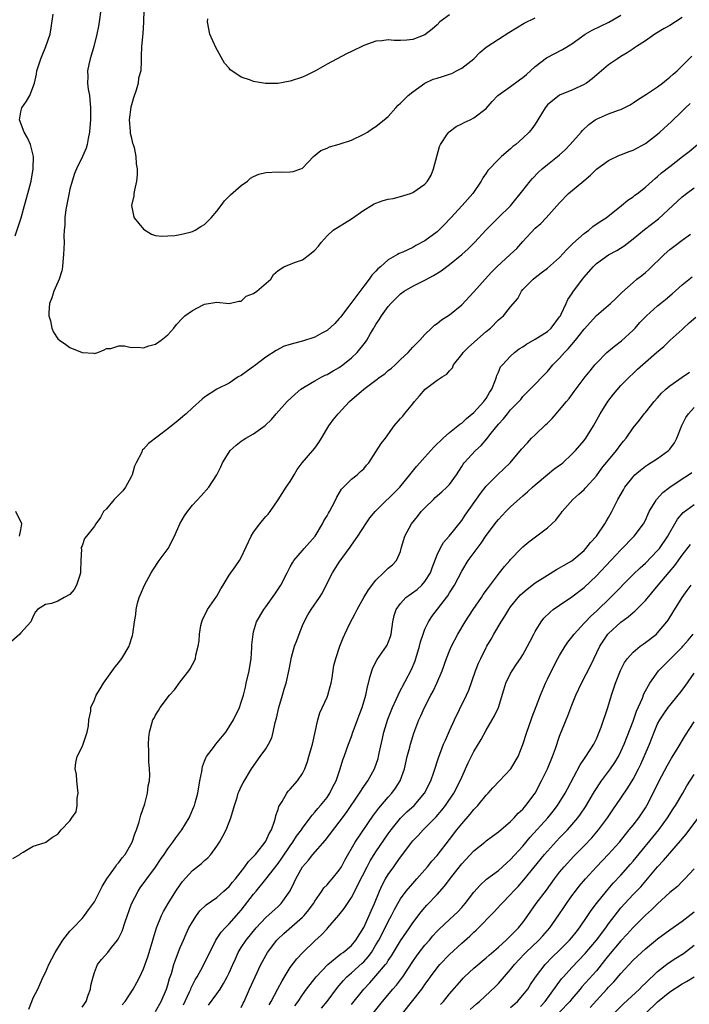
# Model space of a CAD drawing. Units: inches. Extents: x 2586000 to 2589000, y 1521000 to 1524000.
# Drawn here: x 2586319 to 2586428, y 1521843 to 1522003 of the extents above; entities that cross this region are included whole.
import ezdxf

# ---------------------------------------------------------------- set-up
doc = ezdxf.new("R2010")
doc.units = ezdxf.units.IN
doc.header["$MEASUREMENT"] = 0
doc.layers.add('LD25861521_2ft', color=63, linetype='Continuous')

msp = doc.modelspace()

# ---------------------------------------------------------------- linework, layer by layer
at = {"layer": 'LD25861521_2ft'}
for points, elevation in [([(2586318.08, 1521968.08), (2586319.02, 1521970.98), (2586319.6, 1521973), (2586320.15, 1521975), (2586320.65, 1521977), (2586320.98, 1521979), (2586321.03, 1521981), (2586320.56, 1521983), (2586320.07, 1521984.07), (2586319.52, 1521985), (2586318.74, 1521987), (2586319, 1521988.3), (2586319.17, 1521989), (2586319.91, 1521990.09), (2586320.45, 1521991), (2586321.22, 1521993), (2586321.53, 1521994.47), (2586321.6, 1521995), (2586321.86, 1521995.86), (2586322.23, 1521997), (2586322.48, 1521997.52), (2586323.09, 1521999), (2586323.75, 1522001), (2586323.95, 1522002.05), (2586324.28, 1522004.28)], 8204), ([(2586332.04, 1522005), (2586331.78, 1522003), (2586331.67, 1522002.33), (2586331.42, 1522001), (2586330.91, 1521999), (2586330.48, 1521997.52), (2586330.3, 1521997), (2586330.08, 1521996.08), (2586329.86, 1521995), (2586329.91, 1521994.09), (2586329.88, 1521993), (2586330, 1521992), (2586330.18, 1521991), (2586330.38, 1521989), (2586330.39, 1521988.39), (2586330.34, 1521987), (2586330.23, 1521985.77), (2586330.19, 1521985), (2586329.99, 1521983.99), (2586329.82, 1521983), (2586329.63, 1521982.37), (2586329.06, 1521981), (2586328.1, 1521979), (2586327.77, 1521978.23), (2586327.36, 1521977), (2586327, 1521975.67), (2586326.81, 1521974.81), (2586326.35, 1521972.35), (2586326.19, 1521971), (2586326.18, 1521969.82), (2586326.07, 1521969), (2586326.02, 1521968.03), (2586326.04, 1521967), (2586325.99, 1521965.99), (2586325.97, 1521965), (2586325.82, 1521963.82), (2586325.77, 1521963), (2586325.67, 1521962.33), (2586325.22, 1521961), (2586324.36, 1521959), (2586324.04, 1521957.96), (2586323.69, 1521957), (2586323.55, 1521955.55), (2586323.56, 1521955), (2586323.82, 1521954.18), (2586324.06, 1521953), (2586324.31, 1521952.31), (2586325, 1521951.26), (2586325.31, 1521951), (2586326.32, 1521950.32), (2586327, 1521949.81), (2586329, 1521948.98), (2586330.89, 1521948.89), (2586331, 1521948.86), (2586331.55, 1521949), (2586332.58, 1521949.42), (2586333, 1521949.63), (2586333.66, 1521949.66), (2586335, 1521950.07), (2586335.91, 1521950.09), (2586337, 1521949.82), (2586338.12, 1521949.88), (2586339, 1521949.76), (2586339.9, 1521950.1), (2586341, 1521950.38), (2586341.92, 1521951), (2586343, 1521951.89), (2586344, 1521953), (2586344.43, 1521953.57), (2586345.37, 1521954.63), (2586345.8, 1521955), (2586347, 1521955.89), (2586348.77, 1521956.77), (2586349, 1521956.88), (2586351, 1521957.22), (2586352.99, 1521957.01), (2586354.61, 1521957.39), (2586355, 1521957.41), (2586355.79, 1521958.21), (2586357, 1521958.62), (2586357.53, 1521959), (2586359.8, 1521961), (2586360.25, 1521961.75), (2586361, 1521962.39), (2586361.93, 1521963), (2586363.69, 1521963.69), (2586365, 1521964.15), (2586366.13, 1521965), (2586367, 1521965.74), (2586367.61, 1521966.39), (2586368.05, 1521967), (2586369, 1521968.08), (2586370, 1521969), (2586373, 1521970.84), (2586375, 1521972.25), (2586376.29, 1521973), (2586376.71, 1521973.29), (2586377, 1521973.42), (2586378.17, 1521973.83), (2586379, 1521974.06), (2586379.82, 1521974.18), (2586381, 1521974.48), (2586382.64, 1521975), (2586383, 1521975.15), (2586385, 1521976.5), (2586385.42, 1521977), (2586386.02, 1521977.98), (2586386.42, 1521979), (2586387.36, 1521982.64), (2586387.52, 1521983), (2586388.7, 1521984.7), (2586388.88, 1521985), (2586388.94, 1521985.06), (2586390.09, 1521985.91), (2586391, 1521986.34), (2586391.41, 1521986.59), (2586392.36, 1521987), (2586393, 1521987.32), (2586395, 1521988.86), (2586395.97, 1521990.03), (2586396.92, 1521991), (2586399, 1521992.46), (2586400.45, 1521993.55), (2586401, 1521993.91), (2586401.57, 1521994.43), (2586402.24, 1521995), (2586403, 1521995.73), (2586404.84, 1521997.16), (2586407.47, 1521998.53), (2586409, 1521999.43), (2586411.19, 1522001), (2586412.34, 1522001.66), (2586415.05, 1522002.95), (2586417, 1522004.11)], 8206), ([(2586339.07, 1522005), (2586339.04, 1522002.96), (2586338.9, 1522001.1), (2586338.7, 1521999), (2586338.65, 1521997.35), (2586338.64, 1521997), (2586338.66, 1521996.66), (2586338.56, 1521995), (2586338.2, 1521993.8), (2586338.16, 1521993), (2586337.85, 1521991.85), (2586337.38, 1521990.63), (2586336.93, 1521989.07), (2586336.66, 1521987), (2586336.86, 1521985.14), (2586336.85, 1521984.85), (2586337, 1521984.26), (2586337.22, 1521983.22), (2586337.33, 1521983), (2586337.51, 1521982.49), (2586337.77, 1521981), (2586337.81, 1521979.81), (2586337.97, 1521979), (2586337.98, 1521978.02), (2586337.89, 1521977), (2586337.55, 1521975.55), (2586337.46, 1521975), (2586337.42, 1521974.58), (2586337.07, 1521973), (2586337.37, 1521971.37), (2586337.5, 1521971), (2586339, 1521969.13), (2586340.31, 1521968.31), (2586341, 1521968.13), (2586342, 1521968), (2586343, 1521968.05), (2586344.12, 1521968.12), (2586345, 1521968.28), (2586346.64, 1521968.64), (2586347, 1521968.75), (2586347.45, 1521969), (2586348.41, 1521969.59), (2586349, 1521969.91), (2586350.08, 1521971), (2586351, 1521972.11), (2586351.69, 1521973), (2586352.23, 1521973.77), (2586353.26, 1521974.74), (2586355, 1521976.3), (2586356.01, 1521977), (2586356.52, 1521977.48), (2586357, 1521977.75), (2586357.87, 1521978.13), (2586359, 1521978.42), (2586361, 1521978.53), (2586361.52, 1521978.48), (2586363, 1521978.52), (2586363.45, 1521978.55), (2586364.74, 1521979), (2586365, 1521979.13), (2586366.79, 1521981), (2586368, 1521982), (2586369, 1521982.4), (2586369.39, 1521982.61), (2586371, 1521983.04), (2586373, 1521983.7), (2586375, 1521984.66), (2586375.63, 1521985), (2586376.41, 1521985.59), (2586377, 1521985.95), (2586377.6, 1521986.4), (2586378.35, 1521987), (2586379, 1521987.57), (2586380.23, 1521989), (2586380.61, 1521989.39), (2586381, 1521989.71), (2586382.26, 1521991), (2586383, 1521991.58), (2586384.98, 1521993), (2586386.36, 1521993.64), (2586387, 1521993.82), (2586387.88, 1521994.12), (2586389, 1521994.47), (2586389.4, 1521994.6), (2586390.17, 1521995), (2586391, 1521995.46), (2586392.96, 1521997), (2586393.99, 1521998.01), (2586395, 1521998.89), (2586397, 1522000.18), (2586398.72, 1522001.28), (2586399.93, 1522002.07), (2586401.18, 1522002.82), (2586403, 1522003.66)], 8208), ([(2586389, 1522004.18), (2586387.43, 1522003), (2586387, 1522002.56), (2586386.18, 1522001.82), (2586385, 1522000.91), (2586383, 1522000.14), (2586382.03, 1522000.03), (2586381, 1521999.96), (2586379.95, 1521999.95), (2586379, 1522000.07), (2586377.94, 1521999.94), (2586377, 1521999.88), (2586375, 1521999.16), (2586373, 1521998.19), (2586372.21, 1521997.79), (2586369, 1521996.09), (2586367.1, 1521995), (2586365.7, 1521994.3), (2586365, 1521994), (2586363, 1521993.31), (2586360.95, 1521992.95), (2586358.96, 1521992.95), (2586357, 1521993.28), (2586356.51, 1521993.49), (2586355, 1521993.97), (2586353.43, 1521995), (2586353.19, 1521995.19), (2586353, 1521995.43), (2586352.27, 1521996.27), (2586350.82, 1521998.82), (2586349.87, 1522001), (2586349.49, 1522003), (2586349.51, 1522003.51)], 8210), ([(2586427, 1522003.75), (2586425.94, 1522003), (2586425, 1522002.41), (2586424.08, 1522001.92), (2586422.53, 1522001), (2586421, 1521999.94), (2586419.57, 1521999), (2586419.24, 1521998.76), (2586419, 1521998.61), (2586418.03, 1521997.97), (2586417, 1521997.37), (2586416.43, 1521997), (2586415, 1521995.99), (2586412.29, 1521993.71), (2586411.39, 1521993), (2586411, 1521992.76), (2586409, 1521991.84), (2586407, 1521991.03), (2586405, 1521989.44), (2586404.63, 1521989), (2586403.44, 1521987), (2586403, 1521986.32), (2586402.46, 1521985.54), (2586402.03, 1521985), (2586401, 1521984.02), (2586399.84, 1521983), (2586399.37, 1521982.63), (2586399, 1521982.28), (2586397.49, 1521981), (2586397, 1521980.54), (2586395.27, 1521978.73), (2586395, 1521978.32), (2586394.45, 1521977.55), (2586394.2, 1521977), (2586392.82, 1521975), (2586391.06, 1521973), (2586389.24, 1521971), (2586388.15, 1521969.85), (2586387, 1521968.74), (2586385, 1521967.22), (2586383.53, 1521966.47), (2586383, 1521966.16), (2586381.4, 1521965.4), (2586380.81, 1521965.19), (2586380.53, 1521965), (2586379, 1521964.12), (2586377.72, 1521963), (2586377.31, 1521962.69), (2586377, 1521962.31), (2586376.34, 1521961.66), (2586375.91, 1521961), (2586375, 1521959.86), (2586372.9, 1521957), (2586371.2, 1521954.8), (2586371, 1521954.55), (2586370.26, 1521953.74), (2586369, 1521952.62), (2586368.17, 1521952.17), (2586367, 1521951.5), (2586365, 1521950.85), (2586363.5, 1521950.5), (2586363, 1521950.31), (2586361.98, 1521950.01), (2586360.68, 1521949.32), (2586359, 1521948.22), (2586357.15, 1521946.85), (2586357, 1521946.72), (2586355.99, 1521946.01), (2586355, 1521945.25), (2586354.51, 1521945), (2586353, 1521943.99), (2586350.99, 1521943), (2586349, 1521941.71), (2586348.63, 1521941.37), (2586347, 1521939.98), (2586346.01, 1521939), (2586345.46, 1521938.54), (2586345, 1521938.14), (2586344.37, 1521937.63), (2586343.57, 1521937), (2586343, 1521936.51), (2586339.85, 1521934.15), (2586339, 1521933.23), (2586338.88, 1521933.12), (2586338.82, 1521933), (2586338.74, 1521932.74), (2586337.85, 1521931), (2586337.57, 1521930.43), (2586337.15, 1521929), (2586337, 1521928.69), (2586336.08, 1521927), (2586335.62, 1521926.38), (2586335, 1521925.74), (2586334.22, 1521925), (2586333, 1521923.48), (2586332.51, 1521923), (2586331.97, 1521922.03), (2586331.21, 1521921), (2586331, 1521920.64), (2586329.69, 1521919), (2586329.39, 1521918.61), (2586329, 1521917.4), (2586328.85, 1521917.15), (2586328.85, 1521917), (2586328.89, 1521916.89), (2586328.79, 1521915), (2586328.74, 1521913.27), (2586328.75, 1521913), (2586328.6, 1521912.6), (2586328.07, 1521911), (2586327.69, 1521910.31), (2586327, 1521909.47), (2586326.07, 1521909), (2586325, 1521908.37), (2586323.99, 1521907.99), (2586323, 1521907.84), (2586321.72, 1521907), (2586321.38, 1521906.62), (2586321, 1521905.93), (2586320.63, 1521905), (2586319, 1521903.21), (2586318.84, 1521903), (2586317, 1521901.41)], 8204), ([(2586317.69, 1521866.31), (2586318.8, 1521867), (2586319, 1521867.16), (2586319.35, 1521867.35), (2586321, 1521868.36), (2586322.95, 1521868.95), (2586323.09, 1521869), (2586324.18, 1521869.82), (2586325, 1521870.33), (2586325.59, 1521871), (2586327, 1521872.47), (2586327.31, 1521873), (2586328.02, 1521873.98), (2586328.2, 1521875), (2586328.2, 1521876.2), (2586328.37, 1521877), (2586328.13, 1521879), (2586328.06, 1521880.06), (2586327.86, 1521881), (2586327.99, 1521882.01), (2586328.21, 1521883), (2586329, 1521884.59), (2586329.17, 1521885), (2586329.81, 1521887), (2586330.03, 1521888.03), (2586330.09, 1521889), (2586330.4, 1521890.4), (2586330.41, 1521891), (2586331, 1521892.26), (2586331.3, 1521893), (2586331.92, 1521894.08), (2586332.51, 1521895), (2586334.37, 1521897.63), (2586335, 1521898.36), (2586335.27, 1521898.73), (2586335.49, 1521899), (2586336.67, 1521901), (2586336.76, 1521901.24), (2586337.21, 1521902.79), (2586337.29, 1521903), (2586337.57, 1521905), (2586337.78, 1521906.22), (2586337.83, 1521907), (2586338.06, 1521908.06), (2586338.34, 1521909), (2586338.54, 1521909.46), (2586339.16, 1521911), (2586340.25, 1521913), (2586340.54, 1521913.46), (2586341.6, 1521915), (2586343.04, 1521917), (2586344.09, 1521919), (2586344.98, 1521921.02), (2586345.7, 1521922.3), (2586346.19, 1521923), (2586347, 1521924.04), (2586348.43, 1521925.57), (2586349.67, 1521927), (2586350.99, 1521929), (2586351.66, 1521930.34), (2586351.94, 1521931), (2586353.2, 1521933), (2586354.16, 1521933.84), (2586355, 1521934.5), (2586355.29, 1521934.71), (2586355.72, 1521935), (2586357, 1521935.73), (2586358.91, 1521937.09), (2586359.93, 1521938.07), (2586360.7, 1521939), (2586362.49, 1521941), (2586363.78, 1521942.22), (2586364.72, 1521943), (2586365, 1521943.2), (2586365.43, 1521943.43), (2586367, 1521944.36), (2586368.17, 1521945), (2586368.72, 1521945.28), (2586369, 1521945.39), (2586369.99, 1521946.01), (2586371, 1521946.57), (2586371.6, 1521947), (2586373, 1521948.12), (2586373.95, 1521949), (2586375.3, 1521950.7), (2586375.49, 1521951), (2586376.1, 1521952.1), (2586376.63, 1521953), (2586376.78, 1521953.22), (2586377, 1521953.59), (2586377.57, 1521954.43), (2586377.89, 1521955), (2586379, 1521956.5), (2586379.42, 1521957), (2586381, 1521958.57), (2586381.6, 1521959), (2586383, 1521959.85), (2586385, 1521960.84), (2586386.42, 1521961.58), (2586387.64, 1521962.36), (2586389, 1521963.36), (2586391.03, 1521965), (2586392.05, 1521965.95), (2586393.11, 1521967), (2586395, 1521969.03), (2586395.97, 1521970.03), (2586396.96, 1521971), (2586399, 1521972.96), (2586401, 1521975.46), (2586402.18, 1521977), (2586402.56, 1521977.44), (2586403.54, 1521978.46), (2586404.14, 1521979), (2586405, 1521979.72), (2586406.66, 1521981), (2586407, 1521981.29), (2586407.89, 1521982.11), (2586408.74, 1521983), (2586410.52, 1521985), (2586410.73, 1521985.27), (2586411.76, 1521986.24), (2586412.79, 1521987), (2586413, 1521987.13), (2586415, 1521988), (2586416.6, 1521988.6), (2586417, 1521988.72), (2586418.52, 1521989.48), (2586419, 1521989.77), (2586419.72, 1521990.28), (2586421.19, 1521991.19), (2586423, 1521992.4), (2586423.78, 1521993), (2586424.44, 1521993.56), (2586425, 1521993.96), (2586425.53, 1521994.47), (2586426.18, 1521995), (2586427, 1521995.81), (2586428.18, 1521997), (2586428.57, 1521997.43)], 8202), ([(2586320.29, 1521841.71), (2586320.77, 1521843), (2586321, 1521843.56), (2586321.74, 1521845), (2586322.65, 1521847), (2586323, 1521847.69), (2586323.55, 1521849), (2586324.07, 1521849.93), (2586324.61, 1521851), (2586325.86, 1521853), (2586327, 1521854.48), (2586327.25, 1521854.75), (2586327.52, 1521855), (2586329, 1521856.56), (2586329.37, 1521857), (2586330.06, 1521857.94), (2586331, 1521859.28), (2586332.26, 1521861.74), (2586333.04, 1521863), (2586334.44, 1521865), (2586334.67, 1521865.33), (2586335, 1521865.69), (2586335.56, 1521866.44), (2586336.04, 1521867), (2586337.18, 1521869), (2586337.61, 1521870.39), (2586337.88, 1521871), (2586338.33, 1521872.33), (2586338.5, 1521873), (2586338.58, 1521873.42), (2586339.24, 1521875.24), (2586339.69, 1521877), (2586339.79, 1521878.21), (2586339.98, 1521879), (2586340.03, 1521880.03), (2586339.99, 1521881), (2586339.89, 1521882.11), (2586339.88, 1521883), (2586339.89, 1521883.89), (2586339.82, 1521885), (2586339.87, 1521886.13), (2586339.98, 1521887), (2586340.56, 1521889), (2586340.74, 1521889.26), (2586341, 1521889.76), (2586341.48, 1521890.52), (2586341.74, 1521891), (2586343.26, 1521893), (2586344.1, 1521893.9), (2586345, 1521895.22), (2586346.41, 1521897), (2586346.66, 1521897.34), (2586347, 1521898.05), (2586347.37, 1521898.63), (2586347.52, 1521899), (2586347.58, 1521899.58), (2586347.95, 1521901), (2586348.13, 1521901.87), (2586348.15, 1521903), (2586348.4, 1521904.4), (2586348.54, 1521905), (2586348.66, 1521905.34), (2586349.48, 1521907), (2586351, 1521909.21), (2586351.63, 1521910.37), (2586352.04, 1521911), (2586353, 1521912.62), (2586354.01, 1521913.99), (2586354.69, 1521915), (2586355, 1521915.5), (2586356.61, 1521919), (2586357, 1521919.64), (2586358.01, 1521921), (2586358.45, 1521921.55), (2586359, 1521922.22), (2586359.39, 1521922.61), (2586359.7, 1521923), (2586361, 1521924.94), (2586362.35, 1521927), (2586363, 1521927.94), (2586363.64, 1521929), (2586364.13, 1521929.87), (2586364.96, 1521931), (2586366.71, 1521933), (2586367, 1521933.36), (2586367.68, 1521934.32), (2586368.11, 1521935), (2586369.31, 1521937), (2586370, 1521938), (2586370.8, 1521939), (2586372.67, 1521941), (2586374.99, 1521943), (2586377, 1521944.48), (2586377.67, 1521945), (2586378.46, 1521945.54), (2586379, 1521946.04), (2586379.54, 1521946.46), (2586380.12, 1521947), (2586381, 1521947.86), (2586382.24, 1521949), (2586383, 1521949.85), (2586383.56, 1521950.44), (2586384.17, 1521951), (2586385, 1521951.92), (2586386.05, 1521953), (2586386.54, 1521953.46), (2586387, 1521953.75), (2586387.68, 1521954.32), (2586389, 1521955.14), (2586391, 1521956.81), (2586393, 1521958.94), (2586394.86, 1521961), (2586395.89, 1521962.11), (2586396.75, 1521963), (2586398.93, 1521965), (2586399.99, 1521966.01), (2586401, 1521967.15), (2586403, 1521969.3), (2586403.91, 1521970.09), (2586404.79, 1521971), (2586407, 1521973.47), (2586408.46, 1521975), (2586410.94, 1521977.06), (2586412.02, 1521977.98), (2586413, 1521978.93), (2586415, 1521980.39), (2586416.77, 1521981.23), (2586417, 1521981.31), (2586418.2, 1521981.8), (2586419, 1521982.06), (2586421, 1521983.13), (2586423, 1521984.67), (2586423.39, 1521985), (2586425.27, 1521986.73), (2586427, 1521988.43), (2586427.57, 1521989), (2586428.3, 1521989.7)], 8200), ([(2586329, 1521842.04), (2586329.63, 1521843), (2586330, 1521844), (2586330.34, 1521845), (2586330.42, 1521845.58), (2586330.78, 1521847), (2586331, 1521847.7), (2586331.52, 1521849), (2586332.16, 1521849.84), (2586333.17, 1521851), (2586333.78, 1521851.78), (2586334.77, 1521853), (2586335, 1521853.4), (2586335.51, 1521854.49), (2586336.01, 1521856.01), (2586337.08, 1521858.92), (2586338.13, 1521861), (2586338.47, 1521861.53), (2586339.55, 1521863), (2586341, 1521864.94), (2586341.82, 1521866.18), (2586342.39, 1521867), (2586343, 1521867.92), (2586343.84, 1521869), (2586344.3, 1521869.7), (2586345.28, 1521871), (2586346.46, 1521873), (2586346.64, 1521873.36), (2586347.25, 1521874.75), (2586347.34, 1521875), (2586347.44, 1521875.44), (2586347.88, 1521877), (2586348.24, 1521879), (2586348.53, 1521880.53), (2586348.65, 1521881.35), (2586349, 1521882.23), (2586349.21, 1521882.79), (2586349.33, 1521883), (2586350.48, 1521884.48), (2586350.86, 1521885), (2586352.48, 1521887), (2586353, 1521887.82), (2586353.7, 1521889), (2586354.69, 1521891), (2586355, 1521891.86), (2586355.34, 1521893), (2586355.68, 1521894.32), (2586355.81, 1521895), (2586356.28, 1521897), (2586356.61, 1521899), (2586356.73, 1521900.73), (2586356.74, 1521901.26), (2586356.91, 1521903), (2586357, 1521903.37), (2586357.5, 1521905), (2586358.66, 1521907), (2586359, 1521907.43), (2586360.49, 1521909.51), (2586361.47, 1521911), (2586362.51, 1521913), (2586362.65, 1521913.35), (2586363, 1521913.97), (2586363.34, 1521914.66), (2586363.57, 1521915), (2586365, 1521916.65), (2586365.29, 1521917), (2586367.05, 1521919), (2586368.24, 1521921), (2586368.48, 1521921.52), (2586369, 1521922.3), (2586369.24, 1521922.76), (2586369.38, 1521923), (2586369.85, 1521923.85), (2586370.45, 1521925), (2586370.62, 1521925.38), (2586371, 1521926.02), (2586371.35, 1521926.65), (2586373, 1521928.33), (2586373.92, 1521929), (2586374.46, 1521929.54), (2586375, 1521929.99), (2586375.43, 1521930.57), (2586375.81, 1521931), (2586377, 1521932.75), (2586377.85, 1521934.15), (2586378.53, 1521935), (2586379.98, 1521937), (2586381, 1521938.21), (2586381.38, 1521938.62), (2586381.64, 1521939), (2586383, 1521940.64), (2586383.27, 1521941), (2586384.09, 1521941.91), (2586385.01, 1521942.99), (2586387, 1521944.46), (2586387.83, 1521945), (2586388.55, 1521945.45), (2586389, 1521946.02), (2586389.49, 1521946.51), (2586389.68, 1521947), (2586391, 1521948.68), (2586391.22, 1521949), (2586392.12, 1521949.88), (2586395, 1521952.42), (2586395.69, 1521953), (2586397, 1521954.32), (2586397.81, 1521955), (2586399, 1521956.48), (2586400.16, 1521957.84), (2586400.76, 1521959), (2586401, 1521959.27), (2586402.66, 1521961), (2586403, 1521961.27), (2586404, 1521962), (2586405, 1521962.76), (2586407, 1521964.52), (2586408.16, 1521965.84), (2586409, 1521966.62), (2586409.18, 1521966.82), (2586411, 1521968.46), (2586411.76, 1521969), (2586412.43, 1521969.57), (2586413.62, 1521970.38), (2586414.6, 1521971), (2586417.13, 1521973), (2586418.12, 1521973.88), (2586419, 1521974.46), (2586419.3, 1521974.7), (2586419.7, 1521975), (2586421, 1521975.99), (2586422.1, 1521977), (2586422.58, 1521977.42), (2586423, 1521977.74), (2586423.66, 1521978.34), (2586425, 1521979.4), (2586427.07, 1521981), (2586428.14, 1521981.86), (2586429.51, 1521983)], 8198), ([(2586335.56, 1521842.44), (2586336, 1521843), (2586337.32, 1521845), (2586337.93, 1521846.07), (2586338.4, 1521847), (2586339, 1521848.3), (2586339.71, 1521850.29), (2586339.94, 1521851), (2586340.55, 1521853), (2586340.64, 1521853.36), (2586341.15, 1521855), (2586341.96, 1521857), (2586342.3, 1521857.7), (2586343.05, 1521859), (2586344.3, 1521861), (2586345, 1521862.06), (2586345.4, 1521862.6), (2586347, 1521864.38), (2586348.48, 1521865.52), (2586349, 1521866.02), (2586349.54, 1521866.46), (2586350.02, 1521867), (2586351, 1521868.34), (2586351.42, 1521869), (2586352, 1521870), (2586352.5, 1521871), (2586353, 1521872.28), (2586353.3, 1521873), (2586353.87, 1521875), (2586354.31, 1521876.31), (2586354.5, 1521877), (2586354.64, 1521877.36), (2586355, 1521878.08), (2586355.29, 1521878.71), (2586356.64, 1521881), (2586358.1, 1521883), (2586359, 1521884.27), (2586359.45, 1521885), (2586359.96, 1521886.04), (2586360.22, 1521887), (2586360.53, 1521888.53), (2586360.74, 1521889.26), (2586361.14, 1521891), (2586361.72, 1521893), (2586361.98, 1521894.02), (2586362.3, 1521895), (2586362.81, 1521897.19), (2586363.21, 1521899.21), (2586363.71, 1521901), (2586364.06, 1521901.94), (2586364.43, 1521903), (2586365, 1521904.39), (2586365.28, 1521905), (2586365.86, 1521906.14), (2586366.4, 1521907), (2586367.77, 1521909), (2586368.24, 1521909.76), (2586369, 1521911.31), (2586369.87, 1521913), (2586371, 1521914.75), (2586372.79, 1521917.21), (2586373, 1521917.55), (2586374.01, 1521919), (2586375.32, 1521921), (2586376.02, 1521921.98), (2586376.84, 1521923), (2586380.92, 1521927), (2586382.53, 1521929), (2586382.73, 1521929.27), (2586383.62, 1521930.38), (2586384.14, 1521931), (2586385, 1521931.91), (2586386.44, 1521933.56), (2586387, 1521934.06), (2586387.46, 1521934.54), (2586387.98, 1521935), (2586389, 1521935.94), (2586390.39, 1521937), (2586390.7, 1521937.3), (2586391, 1521937.47), (2586391.76, 1521938.24), (2586393, 1521939.22), (2586394.64, 1521941), (2586394.78, 1521941.22), (2586395, 1521941.5), (2586395.55, 1521942.45), (2586395.92, 1521943), (2586396.54, 1521944.54), (2586396.67, 1521945), (2586396.73, 1521945.27), (2586397, 1521945.79), (2586397.35, 1521946.65), (2586397.64, 1521947), (2586399, 1521948.42), (2586399.64, 1521949), (2586400.41, 1521949.59), (2586401, 1521949.94), (2586401.61, 1521950.39), (2586403, 1521951.17), (2586405, 1521952.42), (2586405.63, 1521953), (2586407, 1521954.81), (2586407.12, 1521955), (2586407.25, 1521955.25), (2586408.06, 1521957), (2586408.34, 1521957.66), (2586409, 1521958.61), (2586409.15, 1521958.85), (2586410.75, 1521961), (2586411, 1521961.32), (2586412.47, 1521963), (2586413, 1521963.52), (2586415, 1521964.95), (2586416.33, 1521965.67), (2586417.55, 1521966.45), (2586419, 1521967.57), (2586420.89, 1521969.11), (2586423.17, 1521970.83), (2586425.49, 1521973), (2586426.25, 1521973.75), (2586427, 1521974.42), (2586427.74, 1521975), (2586429, 1521975.93)], 8196), ([(2586341, 1521841.33), (2586341.91, 1521843), (2586342.79, 1521845), (2586343, 1521845.68), (2586343.28, 1521846.72), (2586343.57, 1521847.57), (2586343.97, 1521849), (2586344.23, 1521849.77), (2586345, 1521851.77), (2586345.53, 1521853), (2586345.98, 1521854.02), (2586346.45, 1521855), (2586347, 1521856), (2586347.66, 1521857), (2586348.24, 1521857.76), (2586349.25, 1521858.75), (2586351, 1521859.99), (2586352.17, 1521861), (2586352.6, 1521861.4), (2586353, 1521861.74), (2586353.55, 1521862.45), (2586354.03, 1521863), (2586355.59, 1521865), (2586356.16, 1521865.84), (2586357, 1521866.65), (2586357.15, 1521866.85), (2586357.3, 1521867), (2586358.52, 1521868.52), (2586358.89, 1521869), (2586359, 1521869.19), (2586359.57, 1521870.43), (2586359.91, 1521871), (2586360.43, 1521872.43), (2586360.59, 1521873), (2586360.66, 1521873.34), (2586361, 1521874.32), (2586361.15, 1521874.85), (2586361.23, 1521875), (2586361.65, 1521875.65), (2586362.43, 1521877), (2586362.67, 1521877.33), (2586363, 1521877.66), (2586364.17, 1521879), (2586365, 1521880.24), (2586365.38, 1521881), (2586365.8, 1521882.2), (2586366.05, 1521883), (2586366.47, 1521884.47), (2586366.61, 1521885), (2586367.48, 1521889), (2586367.85, 1521890.15), (2586369, 1521892.72), (2586369.11, 1521893), (2586369.54, 1521894.46), (2586369.67, 1521895), (2586369.83, 1521895.83), (2586370.13, 1521897.87), (2586370.45, 1521899), (2586371.11, 1521901), (2586371.62, 1521902.38), (2586371.9, 1521903), (2586372.74, 1521904.74), (2586373.62, 1521906.38), (2586373.9, 1521907), (2586375.04, 1521909), (2586375.78, 1521910.22), (2586377, 1521911.81), (2586378.25, 1521913), (2586379, 1521913.76), (2586379.68, 1521914.32), (2586380.35, 1521915), (2586381, 1521916.51), (2586381.18, 1521917.18), (2586381.73, 1521919), (2586382.82, 1521921), (2586383.8, 1521922.2), (2586384.4, 1521923), (2586385, 1521923.64), (2586386.37, 1521925), (2586386.69, 1521925.31), (2586387.76, 1521926.24), (2586388.59, 1521927), (2586389, 1521927.45), (2586390.13, 1521929), (2586391, 1521930.39), (2586391.23, 1521930.77), (2586391.41, 1521931), (2586393.27, 1521933), (2586394.18, 1521933.82), (2586395.1, 1521934.9), (2586395.8, 1521935.8), (2586397, 1521937.3), (2586397.83, 1521938.17), (2586398.49, 1521939), (2586399, 1521939.62), (2586400.34, 1521941), (2586400.65, 1521941.35), (2586401, 1521941.81), (2586402.18, 1521943), (2586405, 1521945.92), (2586405.91, 1521947), (2586407, 1521948.07), (2586407.8, 1521949), (2586408.41, 1521949.59), (2586409, 1521950.31), (2586409.6, 1521951), (2586411, 1521952.79), (2586413, 1521955.06), (2586415.33, 1521957), (2586416.18, 1521957.82), (2586417, 1521958.63), (2586417.17, 1521958.83), (2586419, 1521960.46), (2586419.62, 1521961), (2586420.41, 1521961.59), (2586421, 1521962.08), (2586421.49, 1521962.51), (2586424.08, 1521965), (2586425, 1521965.81), (2586425.68, 1521966.32), (2586427, 1521967.36), (2586428.36, 1521968.36)], 8194), ([(2586345.58, 1521842.42), (2586346.55, 1521844.55), (2586346.74, 1521845), (2586346.8, 1521845.2), (2586347.48, 1521846.52), (2586347.77, 1521847), (2586348.7, 1521848.7), (2586349, 1521849.28), (2586349.84, 1521851), (2586350.86, 1521853), (2586351.7, 1521854.3), (2586352.34, 1521855), (2586353, 1521855.65), (2586354.21, 1521857), (2586355, 1521857.92), (2586357, 1521860.49), (2586357.44, 1521861), (2586359.02, 1521862.98), (2586361, 1521865.54), (2586361.62, 1521866.38), (2586363, 1521868.41), (2586363.44, 1521869), (2586364.04, 1521869.96), (2586364.81, 1521871), (2586365, 1521871.31), (2586366.27, 1521873), (2586366.56, 1521873.44), (2586367, 1521873.88), (2586367.49, 1521874.51), (2586367.95, 1521875), (2586369, 1521876.3), (2586369.48, 1521877), (2586369.96, 1521878.04), (2586370.49, 1521879), (2586371.17, 1521881), (2586371.57, 1521882.43), (2586371.8, 1521883), (2586372.51, 1521885), (2586373, 1521886.29), (2586373.24, 1521887), (2586373.99, 1521889), (2586374.25, 1521889.75), (2586374.75, 1521891), (2586375.35, 1521893), (2586375.62, 1521894.38), (2586376.07, 1521896.07), (2586376.3, 1521897), (2586376.5, 1521897.5), (2586377.18, 1521898.82), (2586378.72, 1521901), (2586378.82, 1521901.18), (2586379, 1521901.6), (2586379.38, 1521902.62), (2586379.47, 1521903), (2586379.75, 1521905), (2586379.98, 1521906.02), (2586380.29, 1521907), (2586381, 1521908), (2586381.89, 1521909), (2586383.7, 1521910.3), (2586384.48, 1521911), (2586385, 1521911.58), (2586385.92, 1521913), (2586386.18, 1521913.82), (2586387, 1521915.94), (2586387.51, 1521917), (2586388.05, 1521917.95), (2586388.96, 1521919), (2586391, 1521921.54), (2586391.59, 1521922.41), (2586394.06, 1521925.94), (2586395, 1521927.15), (2586396.86, 1521929), (2586398.94, 1521931), (2586400.79, 1521933.21), (2586401.73, 1521934.27), (2586402.41, 1521935), (2586403, 1521935.57), (2586404.77, 1521937.23), (2586405, 1521937.48), (2586405.8, 1521938.2), (2586406.43, 1521939), (2586407, 1521939.64), (2586408.12, 1521941), (2586408.53, 1521941.47), (2586409.39, 1521942.61), (2586411.17, 1521945), (2586411.97, 1521946.03), (2586412.76, 1521947), (2586413, 1521947.27), (2586414.73, 1521949), (2586415.95, 1521950.05), (2586417.09, 1521950.91), (2586419, 1521952.64), (2586419.34, 1521953), (2586420.12, 1521953.88), (2586421, 1521954.82), (2586421.19, 1521955), (2586423, 1521956.62), (2586423.49, 1521957), (2586424.32, 1521957.68), (2586425.39, 1521958.61), (2586427, 1521960.05), (2586428.63, 1521961.37)], 8192), ([(2586349.65, 1521842.35), (2586351, 1521844.21), (2586351.53, 1521845), (2586352.1, 1521845.9), (2586352.69, 1521847), (2586353, 1521847.65), (2586353.61, 1521849), (2586354.03, 1521849.97), (2586354.51, 1521851), (2586355, 1521851.78), (2586355.8, 1521853), (2586357.42, 1521855), (2586359, 1521856.7), (2586361, 1521858.5), (2586361.53, 1521859), (2586362.96, 1521861.04), (2586363.61, 1521862.39), (2586363.88, 1521863), (2586365, 1521865), (2586365.95, 1521866.05), (2586366.68, 1521867), (2586368.71, 1521869.29), (2586371, 1521872.26), (2586372.17, 1521873.83), (2586374.31, 1521877), (2586375, 1521878.08), (2586375.66, 1521879), (2586376.77, 1521881), (2586377.34, 1521882.66), (2586377.43, 1521883), (2586377.53, 1521883.53), (2586378.08, 1521885.92), (2586378.3, 1521887), (2586378.92, 1521889.08), (2586379.7, 1521891), (2586380.32, 1521892.32), (2586380.62, 1521893), (2586380.72, 1521893.28), (2586382.78, 1521897.22), (2586383.39, 1521898.61), (2586383.53, 1521899), (2586384.13, 1521901), (2586384.28, 1521901.72), (2586384.7, 1521903), (2586385, 1521903.78), (2586385.57, 1521905), (2586386.12, 1521905.87), (2586388.5, 1521909), (2586388.73, 1521909.27), (2586389, 1521909.73), (2586389.8, 1521911), (2586391, 1521913.26), (2586392.08, 1521915), (2586393.51, 1521917), (2586394.17, 1521917.83), (2586395, 1521919.09), (2586396.68, 1521921.32), (2586397, 1521921.72), (2586398.2, 1521923), (2586399, 1521923.81), (2586401, 1521925.61), (2586401.77, 1521926.23), (2586402.56, 1521927), (2586403, 1521927.4), (2586405, 1521929.09), (2586406.06, 1521929.94), (2586407, 1521930.59), (2586407.23, 1521930.77), (2586407.5, 1521931), (2586409, 1521932.37), (2586409.59, 1521933), (2586411, 1521934.61), (2586411.3, 1521935), (2586412.55, 1521937), (2586413.62, 1521939), (2586414.85, 1521941), (2586415.79, 1521942.21), (2586417, 1521943.6), (2586418.39, 1521945), (2586419, 1521945.59), (2586419.72, 1521946.28), (2586421, 1521947.45), (2586422.85, 1521949), (2586424.01, 1521949.99), (2586425.07, 1521951), (2586427, 1521952.78), (2586427.21, 1521953), (2586428.16, 1521953.84), (2586429.25, 1521954.75)], 8190), ([(2586355, 1521842.01), (2586355.31, 1521842.69), (2586355.47, 1521843), (2586356.33, 1521845), (2586357.24, 1521847), (2586358.2, 1521849), (2586359, 1521850.49), (2586359.29, 1521851), (2586360.8, 1521853), (2586360.89, 1521853.11), (2586361.94, 1521854.06), (2586365, 1521856.73), (2586365.26, 1521857), (2586366.04, 1521857.96), (2586366.78, 1521859), (2586367, 1521859.38), (2586368.14, 1521861), (2586368.48, 1521861.52), (2586369, 1521862.05), (2586369.44, 1521862.56), (2586369.85, 1521863), (2586371, 1521864.41), (2586371.36, 1521865), (2586371.91, 1521866.09), (2586373.6, 1521869), (2586376.61, 1521873.39), (2586377, 1521873.89), (2586377.46, 1521874.54), (2586379, 1521876.34), (2586379.6, 1521877), (2586380.19, 1521877.81), (2586380.94, 1521879), (2586381.64, 1521881), (2586382.12, 1521883), (2586382.51, 1521884.51), (2586382.62, 1521885), (2586383.17, 1521886.83), (2586384, 1521889), (2586384.33, 1521889.67), (2586384.91, 1521891), (2586385.96, 1521893), (2586386.33, 1521893.67), (2586386.96, 1521895), (2586387.8, 1521897), (2586388.5, 1521899), (2586389, 1521900.26), (2586389.32, 1521901), (2586390.37, 1521903), (2586391.57, 1521905), (2586392.85, 1521907), (2586394.22, 1521909), (2586394.53, 1521909.47), (2586395.37, 1521910.63), (2586397, 1521912.77), (2586397.2, 1521913), (2586397.97, 1521914.03), (2586398.87, 1521915), (2586399, 1521915.18), (2586400.74, 1521917), (2586401, 1521917.25), (2586401.95, 1521918.05), (2586405, 1521920.34), (2586405.73, 1521921), (2586406.38, 1521921.62), (2586407, 1521922.45), (2586407.26, 1521922.74), (2586407.43, 1521923), (2586409.14, 1521925), (2586410.16, 1521925.84), (2586411, 1521926.63), (2586411.18, 1521926.82), (2586411.32, 1521927), (2586413, 1521928.88), (2586413.91, 1521930.09), (2586416.3, 1521933), (2586417, 1521933.98), (2586417.45, 1521934.54), (2586417.86, 1521935), (2586419, 1521936.68), (2586420.07, 1521937.93), (2586420.82, 1521939), (2586421, 1521939.2), (2586422.44, 1521941), (2586423, 1521941.58), (2586423.66, 1521942.34), (2586424.34, 1521943), (2586425, 1521943.55), (2586427, 1521944.97), (2586428.21, 1521945.79)], 8188), ([(2586359.55, 1521842.45), (2586359.88, 1521843), (2586360.95, 1521845.05), (2586361.65, 1521846.35), (2586363, 1521848.53), (2586364.06, 1521849.94), (2586365.04, 1521850.96), (2586367, 1521852.87), (2586368.11, 1521853.89), (2586369, 1521854.86), (2586369.15, 1521855), (2586370.94, 1521857.06), (2586371.81, 1521858.19), (2586372.33, 1521859), (2586373, 1521859.95), (2586373.55, 1521861), (2586374.05, 1521862.05), (2586375.54, 1521865), (2586376.05, 1521865.95), (2586376.71, 1521867), (2586377, 1521867.44), (2586379, 1521870.36), (2586379.46, 1521871), (2586381, 1521872.93), (2586382.06, 1521873.94), (2586383.22, 1521875), (2586384.95, 1521877), (2586385.95, 1521879), (2586386.45, 1521880.45), (2586387.2, 1521882.8), (2586388.05, 1521885), (2586388.33, 1521885.67), (2586389, 1521887.19), (2586389.84, 1521889), (2586390.66, 1521890.66), (2586391.78, 1521893), (2586392.15, 1521893.85), (2586393.28, 1521897), (2586393.76, 1521898.24), (2586394.12, 1521899), (2586395, 1521900.8), (2586395.11, 1521901), (2586395.81, 1521902.19), (2586396.27, 1521903), (2586397.45, 1521905), (2586398.07, 1521905.93), (2586398.69, 1521907), (2586399, 1521907.44), (2586400.25, 1521909), (2586400.61, 1521909.39), (2586401, 1521909.75), (2586401.67, 1521910.33), (2586403, 1521911.35), (2586405, 1521912.65), (2586406.47, 1521913.53), (2586407, 1521913.8), (2586407.74, 1521914.26), (2586409, 1521914.98), (2586411, 1521916.68), (2586411.3, 1521917), (2586412.05, 1521917.95), (2586413, 1521919), (2586414.39, 1521921), (2586414.61, 1521921.39), (2586415, 1521922.04), (2586415.55, 1521923), (2586416.53, 1521925), (2586417.41, 1521926.59), (2586417.67, 1521927), (2586419, 1521928.69), (2586419.3, 1521929), (2586420.21, 1521929.79), (2586421, 1521930.41), (2586421.34, 1521930.66), (2586423, 1521931.68), (2586424.81, 1521933), (2586425, 1521933.21), (2586425.76, 1521934.24), (2586426.17, 1521935), (2586426.95, 1521937.05), (2586427.62, 1521938.38), (2586428.03, 1521939), (2586429, 1521940.04)], 8186), ([(2586363.73, 1521842.27), (2586364.3, 1521843), (2586365, 1521844.05), (2586365.67, 1521845), (2586367.21, 1521847), (2586369.11, 1521849), (2586371.25, 1521850.75), (2586371.62, 1521851), (2586373, 1521852.14), (2586373.72, 1521853), (2586375, 1521855.09), (2586375.87, 1521857), (2586376.2, 1521857.8), (2586376.74, 1521859), (2586377.56, 1521861), (2586378, 1521862), (2586378.56, 1521863), (2586379, 1521863.74), (2586379.89, 1521865), (2586380.37, 1521865.63), (2586381, 1521866.57), (2586382.83, 1521869), (2586383, 1521869.2), (2586383.89, 1521870.11), (2586384.7, 1521871), (2586385, 1521871.28), (2586386.85, 1521873.15), (2586387.78, 1521874.22), (2586388.38, 1521875), (2586389.74, 1521877), (2586390.74, 1521879), (2586391, 1521879.63), (2586392.05, 1521881.95), (2586393, 1521883.82), (2586394.2, 1521885.8), (2586395, 1521887.31), (2586395.99, 1521889), (2586396.35, 1521889.65), (2586396.99, 1521891), (2586397.88, 1521893.88), (2586398.21, 1521895), (2586399, 1521896.57), (2586399.24, 1521897), (2586399.94, 1521898.06), (2586400.59, 1521899), (2586401, 1521899.63), (2586401.77, 1521901), (2586402.17, 1521901.83), (2586402.77, 1521903), (2586403, 1521903.42), (2586403.97, 1521905), (2586404.42, 1521905.58), (2586405.43, 1521906.58), (2586405.96, 1521907), (2586407, 1521907.75), (2586409, 1521909.09), (2586411, 1521910.61), (2586413, 1521912.49), (2586415.38, 1521915), (2586417, 1521916.77), (2586419.15, 1521919), (2586420.68, 1521921), (2586421, 1521921.63), (2586421.63, 1521923), (2586422.59, 1521924.59), (2586422.82, 1521925), (2586423.87, 1521926.13), (2586425, 1521927), (2586427, 1521928.35), (2586428.03, 1521929), (2586428.6, 1521929.4)], 8184), ([(2586368.11, 1521841.89), (2586369, 1521843), (2586370.72, 1521845.28), (2586371, 1521845.59), (2586371.63, 1521846.37), (2586372.25, 1521847), (2586373, 1521847.65), (2586374.75, 1521849.25), (2586375, 1521849.48), (2586375.72, 1521850.28), (2586376.25, 1521851), (2586377, 1521852.23), (2586377.44, 1521853), (2586378.49, 1521855), (2586379, 1521856.04), (2586379.52, 1521857), (2586380, 1521858), (2586380.56, 1521859), (2586381, 1521859.75), (2586381.94, 1521861), (2586383, 1521862.26), (2586383.68, 1521863), (2586385.42, 1521865), (2586386.12, 1521865.88), (2586387, 1521866.84), (2586389, 1521869.42), (2586390.21, 1521871), (2586391, 1521872), (2586392.4, 1521873.6), (2586393, 1521874.35), (2586393.33, 1521874.67), (2586393.62, 1521875), (2586395, 1521876.7), (2586395.31, 1521877), (2586396.11, 1521877.89), (2586397.19, 1521879), (2586399.05, 1521881), (2586400.22, 1521883), (2586401, 1521884.98), (2586401.64, 1521887), (2586402.37, 1521889), (2586402.53, 1521889.48), (2586403.19, 1521891.19), (2586403.85, 1521893), (2586404.69, 1521895), (2586405, 1521895.61), (2586405.67, 1521897), (2586406.73, 1521899), (2586407, 1521899.49), (2586407.88, 1521901), (2586408.33, 1521901.67), (2586409, 1521902.51), (2586409.35, 1521903), (2586411, 1521904.76), (2586411.21, 1521905), (2586412.08, 1521905.92), (2586413, 1521906.76), (2586415.3, 1521909), (2586419, 1521912.73), (2586420.15, 1521913.85), (2586421, 1521914.6), (2586423, 1521916.63), (2586423.3, 1521917), (2586424.69, 1521919), (2586425, 1521919.57), (2586425.82, 1521921), (2586426.23, 1521921.77), (2586427.16, 1521922.84), (2586429, 1521924.17)], 8182), ([(2586318.78, 1521919), (2586319, 1521920.05), (2586319.13, 1521921), (2586318.15, 1521923)], 8204), ([(2586373, 1521842.48), (2586375.03, 1521845), (2586375.98, 1521846.02), (2586377, 1521847.17), (2586378.56, 1521849), (2586378.75, 1521849.25), (2586379, 1521849.66), (2586379.55, 1521850.45), (2586381, 1521852.86), (2586382.47, 1521855), (2586383, 1521855.83), (2586384.36, 1521857.64), (2586385.29, 1521858.71), (2586387, 1521860.47), (2586388.2, 1521861.8), (2586389.4, 1521863.4), (2586391, 1521865.47), (2586393, 1521867.6), (2586394.76, 1521869), (2586395, 1521869.22), (2586396.01, 1521869.99), (2586397, 1521870.7), (2586399, 1521872.4), (2586399.59, 1521873), (2586400.25, 1521873.75), (2586401, 1521874.42), (2586401.26, 1521874.74), (2586401.5, 1521875), (2586402.99, 1521877), (2586404.05, 1521879), (2586405.01, 1521881), (2586405.83, 1521883), (2586406.31, 1521884.31), (2586407, 1521886.3), (2586408.08, 1521889), (2586408.36, 1521889.64), (2586409, 1521891.38), (2586409.64, 1521893), (2586410.55, 1521895), (2586412.08, 1521897.92), (2586413.55, 1521901), (2586414.89, 1521903), (2586415, 1521903.12), (2586417, 1521904.97), (2586418.2, 1521905.8), (2586419, 1521906.54), (2586419.26, 1521906.74), (2586421, 1521908.49), (2586423.08, 1521911), (2586424.89, 1521913.11), (2586425.8, 1521914.2), (2586427, 1521915.89), (2586428.36, 1521917.64)], 8180), ([(2586373, 1521836.64), (2586378.08, 1521843), (2586379.75, 1521845), (2586380.34, 1521845.66), (2586381, 1521846.51), (2586381.37, 1521847), (2586383, 1521849.49), (2586383.62, 1521850.38), (2586384.08, 1521851), (2586385, 1521852.16), (2586385.73, 1521853), (2586386.3, 1521853.7), (2586387, 1521854.48), (2586387.26, 1521854.74), (2586389, 1521856.38), (2586389.7, 1521857), (2586390.36, 1521857.64), (2586391, 1521858.34), (2586391.58, 1521859), (2586393, 1521860.86), (2586394, 1521862), (2586395.06, 1521862.94), (2586397, 1521864.39), (2586398.37, 1521865.63), (2586399, 1521866.15), (2586401, 1521868.35), (2586402.2, 1521869.8), (2586405.08, 1521873), (2586405.94, 1521874.06), (2586406.67, 1521875), (2586407.91, 1521877), (2586408.28, 1521877.73), (2586410.34, 1521881.66), (2586411.16, 1521882.84), (2586411.28, 1521883), (2586412.58, 1521885), (2586413, 1521885.88), (2586413.48, 1521887), (2586413.77, 1521887.77), (2586414.85, 1521891), (2586415.45, 1521893), (2586415.86, 1521894.14), (2586416.11, 1521895), (2586416.93, 1521897.07), (2586417.62, 1521898.38), (2586418.06, 1521899), (2586419, 1521900.07), (2586420.14, 1521901), (2586420.63, 1521901.37), (2586421, 1521901.61), (2586422.8, 1521903), (2586423, 1521903.19), (2586424.5, 1521905), (2586424.71, 1521905.29), (2586425.49, 1521906.51), (2586427.04, 1521909), (2586427.86, 1521910.14), (2586428.46, 1521911)], 8178), ([(2586381.32, 1521841), (2586384.47, 1521845), (2586384.7, 1521845.3), (2586385, 1521845.77), (2586385.52, 1521846.48), (2586385.89, 1521847), (2586387, 1521848.5), (2586387.43, 1521849), (2586389, 1521850.65), (2586391, 1521852.48), (2586392.34, 1521853.66), (2586393, 1521854.3), (2586393.37, 1521854.63), (2586396.34, 1521857.66), (2586397.31, 1521858.69), (2586397.58, 1521859), (2586399, 1521860.43), (2586399.49, 1521861), (2586400.22, 1521861.78), (2586401.16, 1521862.84), (2586404.53, 1521867), (2586405, 1521867.55), (2586407, 1521869.69), (2586408.28, 1521871), (2586409, 1521871.81), (2586410, 1521873), (2586410.42, 1521873.58), (2586411.22, 1521874.78), (2586412.55, 1521877), (2586412.71, 1521877.29), (2586413.83, 1521879), (2586415.29, 1521881), (2586415.99, 1521882.01), (2586416.59, 1521883), (2586417, 1521883.8), (2586417.54, 1521885), (2586419, 1521888.77), (2586419.58, 1521890.42), (2586420.51, 1521892.51), (2586420.76, 1521893.24), (2586421, 1521893.72), (2586421.72, 1521895), (2586423.17, 1521897), (2586424.07, 1521897.93), (2586425, 1521898.84), (2586425.14, 1521899), (2586427, 1521900.85), (2586427.14, 1521901), (2586427.99, 1521902.02), (2586428.79, 1521903)], 8176), ([(2586387.54, 1521842.46), (2586388.04, 1521843), (2586389, 1521844.2), (2586391, 1521846.52), (2586391.24, 1521846.76), (2586391.47, 1521847), (2586393, 1521848.4), (2586395, 1521850.09), (2586395.48, 1521850.52), (2586397, 1521851.84), (2586398.26, 1521853), (2586399, 1521853.7), (2586399.62, 1521854.38), (2586400.27, 1521855), (2586401, 1521855.9), (2586401.8, 1521857), (2586403.19, 1521859), (2586404.83, 1521861.17), (2586406.17, 1521863), (2586407, 1521864.08), (2586407.74, 1521865), (2586409.3, 1521866.7), (2586411, 1521868.4), (2586412.27, 1521869.73), (2586413.36, 1521871), (2586414.8, 1521873), (2586415.69, 1521874.31), (2586417, 1521876.19), (2586418.14, 1521877.86), (2586419, 1521879.32), (2586419.88, 1521881), (2586420.26, 1521881.74), (2586420.83, 1521883), (2586421.68, 1521885), (2586422.45, 1521887), (2586423, 1521888.31), (2586423.36, 1521889), (2586424.01, 1521889.99), (2586424.72, 1521891), (2586425, 1521891.35), (2586426.39, 1521893), (2586426.66, 1521893.34), (2586427.51, 1521894.49), (2586429, 1521896.63)], 8174), ([(2586392.36, 1521841.64), (2586393.41, 1521842.59), (2586393.92, 1521843), (2586396.55, 1521845.45), (2586397, 1521845.9), (2586399, 1521848.19), (2586399.62, 1521849), (2586401.24, 1521850.76), (2586401.48, 1521851), (2586403.61, 1521853), (2586404.28, 1521853.72), (2586405.39, 1521855), (2586406.88, 1521857.12), (2586407.69, 1521858.31), (2586408.14, 1521859), (2586409, 1521860.21), (2586409.59, 1521861), (2586410.21, 1521861.79), (2586411.24, 1521863), (2586413, 1521864.98), (2586415, 1521867.06), (2586416.76, 1521869), (2586417.75, 1521870.25), (2586418.38, 1521871), (2586419, 1521871.8), (2586419.92, 1521873), (2586420.36, 1521873.64), (2586421, 1521874.6), (2586421.25, 1521875), (2586422.29, 1521877), (2586423.27, 1521879), (2586424.55, 1521881.45), (2586425.28, 1521882.72), (2586426.2, 1521884.2), (2586427.54, 1521886.46), (2586429, 1521888.66)], 8172), ([(2586399, 1521841.98), (2586400.11, 1521843), (2586401, 1521844), (2586401.78, 1521845), (2586402.25, 1521845.75), (2586403.07, 1521846.93), (2586404.65, 1521849), (2586405.8, 1521850.2), (2586407, 1521851.36), (2586408.63, 1521853), (2586409, 1521853.44), (2586409.69, 1521854.31), (2586410.27, 1521855), (2586411.63, 1521857), (2586412.16, 1521857.84), (2586413.02, 1521858.98), (2586414.63, 1521861), (2586415.72, 1521862.28), (2586417, 1521863.64), (2586418.59, 1521865.41), (2586419, 1521865.89), (2586423.19, 1521871), (2586424.63, 1521873), (2586425.54, 1521874.46), (2586425.91, 1521875), (2586427.11, 1521877), (2586427.8, 1521878.2), (2586429, 1521880.08)], 8170), ([(2586403.87, 1521842.13), (2586404.65, 1521843), (2586407.33, 1521846.67), (2586407.62, 1521847), (2586409, 1521848.53), (2586411.18, 1521850.82), (2586413, 1521852.99), (2586414.52, 1521855), (2586415, 1521855.66), (2586416.43, 1521857.57), (2586417, 1521858.25), (2586417.66, 1521859), (2586419, 1521860.43), (2586420.27, 1521861.73), (2586421.38, 1521863), (2586423, 1521864.97), (2586423.98, 1521866.02), (2586425, 1521867.22), (2586426.77, 1521869.23), (2586427, 1521869.56), (2586427.67, 1521870.33), (2586430.25, 1521873.75)], 8168), ([(2586429, 1521864.66), (2586427.44, 1521863), (2586427, 1521862.57), (2586426.23, 1521861.77), (2586425, 1521860.77), (2586423, 1521858.93), (2586422.03, 1521857.97), (2586421, 1521857.09), (2586419, 1521855.06), (2586418.04, 1521853.96), (2586417, 1521852.86), (2586415, 1521850.49), (2586414.35, 1521849.65), (2586413, 1521848.01), (2586410.65, 1521845.35), (2586410.37, 1521845), (2586409, 1521843.42), (2586408.65, 1521843), (2586407, 1521841.23)], 8166), ([(2586412.01, 1521841.99), (2586413, 1521843.14), (2586414.72, 1521845), (2586415, 1521845.32), (2586415.83, 1521846.17), (2586417, 1521847.56), (2586419, 1521849.7), (2586420.38, 1521851), (2586421, 1521851.56), (2586423, 1521853.21), (2586425, 1521854.69), (2586427, 1521856.08), (2586429, 1521857.61)], 8164), ([(2586415.83, 1521841), (2586417.43, 1521842.57), (2586420.02, 1521845), (2586420.5, 1521845.5), (2586421, 1521845.95), (2586423, 1521847.86), (2586424.75, 1521849.25), (2586425.97, 1521850.03), (2586427.21, 1521850.79), (2586429, 1521852.19)], 8162), ([(2586421.05, 1521841), (2586423, 1521842.91), (2586425, 1521844.57), (2586427, 1521845.88), (2586427.75, 1521846.25), (2586429, 1521847.01)], 8160)]:
    msp.add_lwpolyline(points, dxfattribs=dict(at, elevation=elevation))

doc.saveas('drawing.dxf')
